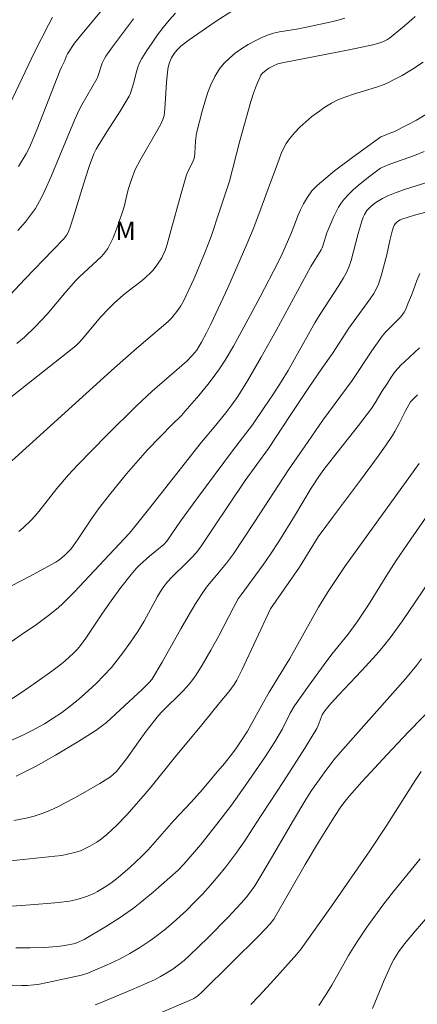
# Model space of a CAD drawing. Units: metres. Extents: x 280705 to 281221, y 1668795 to 1669363.
# Drawn here: x 280953 to 280986, y 1668984 to 1669064 of the extents above; entities that cross this region are included whole.
import ezdxf
from ezdxf.enums import TextEntityAlignment as Align

# ---------------------------------------------------------------- set-up
doc = ezdxf.new("R2010")
doc.units = ezdxf.units.M
doc.header["$MEASUREMENT"] = 0
for name, color, linetype, lineweight, true_color in [('Curvas_Intermediarias', 7, 'Continuous', 9, 0x783c14), ('Curvas_Mestras', 7, 'Continuous', 20, 0x783c14), ('Topon_Vegetacao', 7, 'Continuous', 9, 0x00ff33)]:
    doc.layers.add(name, color=color, linetype=linetype, lineweight=lineweight, true_color=true_color)
doc.styles.add('Arial', font='arial.ttf', dxfattribs={"height": 1.5})

msp = doc.modelspace()

# ---------------------------------------------------------------- linework, layer by layer
at = {"layer": 'Curvas_Intermediarias', "flags": 128}
for points, elevation in [([(280960.21, 1669065.889), (280957.934, 1669063.176), (280957.458, 1669062.562), (280956.884, 1669061.699), (280956.801, 1669061.526), (280956.665, 1669061.144), (280956.37, 1669060.597), (280956.266, 1669060.371), (280954.365, 1669055.491), (280953.991, 1669054.549), (280953.76, 1669054.033), (280953.478, 1669053.519), (280952.847, 1669052.477)], 198), ([(280965.715, 1669065.029), (280965.208, 1669064.457), (280964.721, 1669063.859), (280964.253, 1669063.243), (280963.806, 1669062.611), (280963.379, 1669061.971), (280962.972, 1669061.327), (280962.805, 1669061.014), (280962.671, 1669060.684), (280962.559, 1669060.341), (280962.275, 1669059.285), (280962.025, 1669058.475), (280961.937, 1669058.25), (280961.181, 1669057.002), (280960.087, 1669055.309), (280959.375, 1669054.171), (280959.23, 1669053.915), (280959.039, 1669053.518), (280958.683, 1669052.571), (280958.341, 1669051.547), (280957.953, 1669050.332), (280957.476, 1669048.734), (280957.142, 1669047.676), (280956.961, 1669047.154), (280956.822, 1669046.89), (280956.567, 1669046.578), (280955.676, 1669045.629), (280953.409, 1669043.291), (280952.149, 1669041.963)], 196), ([(280979.589, 1669064.608), (280979.051, 1669064.455), (280978.506, 1669064.322), (280976.302, 1669063.852), (280975.794, 1669063.746), (280974.245, 1669063.489), (280973.74, 1669063.38), (280973.251, 1669063.235), (280972.784, 1669063.043), (280972.234, 1669062.765), (280971.682, 1669062.459), (280971.139, 1669062.123), (280970.618, 1669061.757), (280970.133, 1669061.358), (280969.696, 1669060.926), (280969.321, 1669060.459), (280968.941, 1669059.843), (280968.622, 1669059.176), (280968.35, 1669058.473), (280968.115, 1669057.745), (280967.903, 1669057.005), (280967.429, 1669055.221), (280967.35, 1669054.569), (280967.294, 1669053.575), (280967.262, 1669053.247), (280967.227, 1669053.091), (280967.105, 1669052.809), (280966.759, 1669052.138), (280966.62, 1669051.79), (280966.172, 1669050.274), (280965.342, 1669047.217), (280964.997, 1669046.036), (280964.86, 1669045.616), (280964.695, 1669045.212), (280964.596, 1669045.019), (280964.201, 1669044.401), (280963.895, 1669044.015), (280963.731, 1669043.833), (280963.275, 1669043.399), (280962.978, 1669043.152), (280961.741, 1669042.208), (280961.442, 1669041.961), (280960.736, 1669041.331), (280960.279, 1669040.895), (280959.581, 1669040.159), (280958.103, 1669038.386), (280957.833, 1669038.091), (280957.544, 1669037.815), (280953.663, 1669034.732), (280951.126, 1669032.757)], 194), ([(280985.339, 1669064.761), (280984.831, 1669064.297), (280984.307, 1669063.851), (280983.25, 1669062.994), (280983.081, 1669062.874), (280982.705, 1669062.684), (280982.299, 1669062.547), (280981.886, 1669062.441), (280979.938, 1669062.019), (280974.463, 1669060.958), (280974.088, 1669060.871), (280973.74, 1669060.731), (280973.367, 1669060.516), (280973.01, 1669060.256), (280972.853, 1669060.106), (280972.72, 1669059.942), (280972.617, 1669059.763), (280972.348, 1669059.13), (280972.11, 1669058.475), (280971.896, 1669057.804), (280970.99, 1669054.573), (280970.148, 1669051.291), (280969.227, 1669048.51), (280968.743, 1669047.1), (280968.49, 1669046.399), (280967.983, 1669045.088), (280967.209, 1669043.259), (280966.367, 1669041.464), (280966.156, 1669041.089), (280965.913, 1669040.731), (280965.42, 1669040.112), (280965.107, 1669039.808), (280962.516, 1669037.588), (280960.732, 1669036.019), (280951.719, 1669027.858)], 193), ([(280951.908, 1669057.062), (280954.141, 1669061.78), (280955.31, 1669064.071), (280955.643, 1669064.7)], 199), ([(280962.285, 1669064.559), (280961.121, 1669063.048), (280960.557, 1669062.282), (280960.008, 1669061.508), (280959.897, 1669061.326), (280959.724, 1669060.933), (280959.33, 1669059.773), (280959.273, 1669059.644), (280958.054, 1669057.535), (280957.868, 1669057.175), (280957.448, 1669056.269), (280956.233, 1669053.39), (280955.523, 1669051.654), (280955.022, 1669050.511), (280954.751, 1669049.95), (280954.421, 1669049.351), (280954.241, 1669049.059), (280953.853, 1669048.492), (280953.436, 1669047.95), (280952.816, 1669047.239)], 197), ([(280986.011, 1669061.011), (280985.132, 1669060.45), (280984.271, 1669059.933), (280983.695, 1669059.614), (280983.104, 1669059.324), (280982.803, 1669059.193), (280982.192, 1669058.967), (280980.301, 1669058.4), (280979.681, 1669058.196), (280979.08, 1669057.958), (280978.507, 1669057.67), (280977.959, 1669057.336), (280977.42, 1669056.968), (280976.897, 1669056.571), (280976.394, 1669056.147), (280975.915, 1669055.7), (280975.465, 1669055.233), (280975.05, 1669054.75), (280974.787, 1669054.375), (280974.566, 1669053.969), (280974.376, 1669053.539), (280974.207, 1669053.094), (280973.89, 1669052.191), (280973.424, 1669050.971), (280972.718, 1669049.009), (280972.079, 1669047.36), (280971.572, 1669046.136), (280969.993, 1669042.572), (280968.653, 1669039.654), (280968.262, 1669038.881), (280967.853, 1669038.117), (280967.669, 1669037.79), (280967.466, 1669037.474), (280967.094, 1669037.016), (280966.657, 1669036.573), (280963.806, 1669034.114), (280962.526, 1669032.905), (280960.104, 1669030.516), (280957.719, 1669028.091), (280956.967, 1669027.276), (280956.005, 1669026.153), (280954.531, 1669024.264), (280954.221, 1669023.901), (280953.894, 1669023.556), (280953.235, 1669022.938), (280952.89, 1669022.642)], 192), ([(280986.585, 1669056.948), (280985.451, 1669056.279), (280984.715, 1669055.887), (280983.599, 1669055.326), (280983.368, 1669055.225), (280982.695, 1669054.978), (280982.543, 1669054.907), (280980.244, 1669053.235), (280978.75, 1669052.118), (280978.024, 1669051.538), (280977.321, 1669050.938), (280977.101, 1669050.724), (280976.898, 1669050.49), (280976.536, 1669049.98), (280976.215, 1669049.442), (280975.944, 1669048.938), (280975.742, 1669048.452), (280975.474, 1669047.704), (280975.177, 1669046.955), (280974.502, 1669045.451), (280974.093, 1669044.614), (280972.649, 1669041.837), (280971.67, 1669039.995), (280970.456, 1669037.784), (280969.79, 1669036.657), (280969.313, 1669035.928), (280968.715, 1669035.11), (280968.357, 1669034.654), (280967.619, 1669033.758), (280966.485, 1669032.438), (280966.199, 1669032.128), (280965.45, 1669031.383), (280963.434, 1669029.303), (280962.655, 1669028.447), (280961.702, 1669027.336), (280960.313, 1669025.635), (280959.415, 1669024.479), (280958.836, 1669023.677), (280957.735, 1669022.03), (280957.163, 1669021.214), (280956.729, 1669020.77), (280956.418, 1669020.48), (280956.085, 1669020.221), (280955.907, 1669020.11), (280953.771, 1669018.951), (280948.357, 1669016.161)], 191), ([(280987.349, 1669051.49), (280984.486, 1669050.596), (280983.779, 1669050.351), (280983.113, 1669050.078), (280982.683, 1669049.864), (280982.131, 1669049.537), (280981.738, 1669049.228), (280981.395, 1669048.873), (280981.192, 1669048.562), (280981.087, 1669048.333), (280981.003, 1669048.098), (280980.686, 1669047.004), (280980.097, 1669044.8), (280979.928, 1669044.257), (280979.732, 1669043.804), (280979.484, 1669043.372), (280979.099, 1669042.757), (280977.563, 1669040.412), (280977.121, 1669039.703), (280974.942, 1669035.797), (280974.366, 1669034.863), (280973.686, 1669033.807), (280972.987, 1669032.762), (280972.012, 1669031.365), (280970.377, 1669029.234), (280967.463, 1669025.305), (280966.127, 1669023.464), (280965.022, 1669021.836), (280964.764, 1669021.555), (280963.588, 1669020.602), (280962.786, 1669019.903), (280962.499, 1669019.618), (280962.077, 1669019.123), (280961.246, 1669018.06), (280960.449, 1669016.971), (280959.746, 1669015.958), (280958.368, 1669013.912), (280957.934, 1669013.3), (280957.676, 1669012.991), (280957.392, 1669012.707), (280956.646, 1669012.035), (280956.134, 1669011.604), (280955.603, 1669011.198), (280954.368, 1669010.324), (280953.115, 1669009.473), (280951.205, 1669008.248)], 189), ([(280986.333, 1669048.781), (280985.283, 1669048.495), (280984.247, 1669048.183), (280984.126, 1669048.134), (280983.9, 1669047.984), (280983.713, 1669047.784), (280983.64, 1669047.672), (280983.584, 1669047.556), (280983.456, 1669047.195), (280983.261, 1669046.438), (280983.02, 1669045.272), (280982.563, 1669043.535), (280982.344, 1669042.874), (280982.213, 1669042.555), (280981.962, 1669042.092), (280981.661, 1669041.652), (280979.912, 1669039.259), (280978.584, 1669037.189), (280977.696, 1669035.965), (280976.637, 1669034.419), (280975.103, 1669032.127), (280973.328, 1669029.423), (280971.416, 1669026.794), (280968.816, 1669022.893), (280967.759, 1669021.345), (280967.411, 1669020.895), (280967.031, 1669020.471), (280966.658, 1669020.087), (280965.412, 1669018.891), (280965.063, 1669018.519), (280964.755, 1669018.13), (280964.481, 1669017.717), (280964.25, 1669017.321), (280963.15, 1669015.305), (280962.624, 1669014.463), (280962.032, 1669013.571), (280961.413, 1669012.699), (280960.759, 1669011.855), (280960.467, 1669011.509), (280959.852, 1669010.842), (280959.208, 1669010.199), (280958.3, 1669009.341), (280957.787, 1669008.891), (280956.988, 1669008.252), (280956.377, 1669007.813), (280955.691, 1669007.351), (280954.99, 1669006.913), (280953.928, 1669006.318), (280953.221, 1669005.977), (280946.769, 1669003.102)], 188), ([(280985.727, 1669043.734), (280985.497, 1669043.169), (280985.063, 1669042.016), (280984.767, 1669041.339), (280984.586, 1669040.805), (280984.458, 1669040.562), (280984.164, 1669040.196), (280982.923, 1669038.926), (280982.638, 1669038.596), (280981.812, 1669037.411), (280980.201, 1669034.976), (280977.797, 1669031.737), (280976.574, 1669030.001), (280974.968, 1669027.668), (280972.166, 1669023.359), (280970.459, 1669020.804), (280969.894, 1669020.051), (280968.948, 1669018.895), (280968.336, 1669018.177), (280968.054, 1669017.801), (280967.383, 1669016.762), (280966.747, 1669015.698), (280966.149, 1669014.667), (280964.626, 1669011.948), (280963.783, 1669010.515), (280963.575, 1669010.269), (280963.025, 1669009.738), (280960.072, 1669007.009), (280959.644, 1669006.673), (280959.195, 1669006.363), (280957.812, 1669005.482), (280955.9, 1669004.328), (280954.316, 1669003.445), (280952.657, 1669002.633)], 187), ([(280952.487, 1668999), (280953.486, 1668999.192), (280954.144, 1668999.355), (280954.79, 1668999.568), (280955.422, 1668999.82), (280956.185, 1669000.172), (280956.633, 1669000.399), (280957.519, 1669000.88), (280959.521, 1669002.011), (280960.189, 1669002.425), (280960.402, 1669002.576), (280960.649, 1669002.779), (280960.879, 1669003.005), (280961.194, 1669003.371), (280961.705, 1669004.045), (280962.688, 1669005.427), (280963.325, 1669006.291), (280963.914, 1669007.068), (280964.319, 1669007.574), (280964.602, 1669007.875), (280966.356, 1669009.586), (280966.851, 1669010.156), (280967.132, 1669010.532), (280967.4, 1669010.917), (280967.909, 1669011.711), (280968.626, 1669012.931), (280969.26, 1669014.085), (280970.479, 1669016.424), (280970.864, 1669017.12), (280971.096, 1669017.462), (280972.911, 1669019.903), (280973.502, 1669020.772), (280974.172, 1669021.801), (280975.477, 1669023.882), (280976.836, 1669026.163), (280977.457, 1669027.128), (280977.866, 1669027.702), (280978.541, 1669028.579), (280980.71, 1669031.313), (280981.77, 1669032.697), (280982.069, 1669033.143), (280982.618, 1669034.069), (280983.071, 1669034.773), (280983.384, 1669035.249), (280983.72, 1669035.706), (280984.183, 1669036.227), (280984.477, 1669036.52), (280985.696, 1669037.658)], 186), ([(280985.666, 1669028.205), (280979.585, 1669019.76), (280979.031, 1669018.956), (280978.227, 1669017.731), (280977.421, 1669016.434), (280975.07, 1669012.232), (280973.399, 1669009.486), (280972.918, 1669008.669), (280971.605, 1669006.31), (280971.156, 1669005.584), (280970.659, 1669004.865), (280970.225, 1669004.277), (280969.722, 1669003.655), (280969.008, 1669002.8), (280967.918, 1669001.534), (280966.997, 1669000.505), (280965.591, 1668999), (280963.475, 1668996.608), (280962.947, 1668996.063), (280962.007, 1668995.172), (280961.024, 1668994.33), (280960.423, 1668993.875), (280959.882, 1668993.514), (280959.32, 1668993.185), (280959.032, 1668993.036), (280958.51, 1668992.799), (280958.031, 1668992.634), (280957.537, 1668992.506), (280957.04, 1668992.41), (280956.132, 1668992.284), (280955.217, 1668992.194), (280953.457, 1668992.064), (280952.305, 1668992.001)], 184), ([(280986.796, 1669024.591), (280984.987, 1669021.996), (280983.801, 1669020.253), (280983.028, 1669019.05), (280981.517, 1669016.62), (280980.605, 1669015.24), (280979.868, 1669014.226), (280978.525, 1669012.589), (280977.893, 1669011.754), (280976.657, 1669010.076), (280975.466, 1669008.368), (280975.122, 1669007.772), (280974.493, 1669006.493), (280973.849, 1669005.427), (280973.014, 1669004.124), (280971.477, 1669001.898), (280970.292, 1669000.251), (280969.106, 1668998.691), (280967.788, 1668997.042), (280966.41, 1668995.434), (280965.927, 1668994.945), (280963.88, 1668993.121), (280962.825, 1668992.247), (280962.283, 1668991.832), (280961.189, 1668991.071), (280960.06, 1668990.359), (280958.25, 1668989.266), (280957.618, 1668988.985), (280957.496, 1668988.946), (280956.662, 1668988.782), (280956.052, 1668988.695), (280954.93, 1668988.613), (280953.805, 1668988.576), (280952.646, 1668988.582)], 183), ([(280986.5, 1669018.538), (280984.308, 1669015.329), (280983.289, 1669013.937), (280982.756, 1669013.261), (280982.175, 1669012.57), (280980.958, 1669011.232), (280979.087, 1669009.261), (280978.476, 1669008.594), (280978.163, 1669008.229), (280977.87, 1669007.848), (280977.726, 1669007.626), (280977.411, 1669006.764), (280977.298, 1669006.531), (280976.312, 1669004.914), (280974.57, 1669002.196), (280972.279, 1668998.69), (280971.408, 1668997.324), (280970.747, 1668996.391), (280969.847, 1668995.202), (280969.223, 1668994.428), (280968.59, 1668993.692), (280967.95, 1668992.991), (280967.288, 1668992.308), (280966.608, 1668991.646), (280965.527, 1668990.652), (280964.781, 1668990.017), (280964.008, 1668989.42), (280963.617, 1668989.143), (280962.811, 1668988.618), (280961.983, 1668988.126), (280961.141, 1668987.663), (280960.789, 1668987.483), (280960.071, 1668987.15), (280958.526, 1668986.505), (280958.007, 1668986.349), (280956.628, 1668986.031), (280955.243, 1668985.734), (280954.444, 1668985.587), (280954.105, 1668985.546), (280953.595, 1668985.512), (280953.096, 1668985.503), (280952.346, 1668985.517)], 182), ([(280985.873, 1669012.219), (280985.448, 1669011.664), (280984.549, 1669010.591), (280979.201, 1669004.566), (280978.696, 1669003.955), (280977.892, 1669002.898), (280976.869, 1669001.452), (280976.388, 1669000.719), (280975.293, 1668998.891), (280973.853, 1668996.392), (280972.879, 1668994.736), (280972.215, 1668993.664), (280971.872, 1668993.167), (280971.503, 1668992.687), (280971.109, 1668992.23), (280970.045, 1668991.096), (280968.403, 1668989.433), (280966.864, 1668987.94), (280966.424, 1668987.551), (280965.968, 1668987.182), (280965.496, 1668986.842), (280965.008, 1668986.527), (280964.504, 1668986.236), (280963.987, 1668985.973), (280962.113, 1668985.131), (280959.579, 1668984.082), (280959.142, 1668983.923)], 181), ([(280985.836, 1669002.99), (280985.36, 1669002.268), (280983.034, 1668998.617), (280981.64, 1668996.525), (280978.49, 1668991.981), (280976.005, 1668988.508), (280975.647, 1668988.07), (280973.79, 1668985.988), (280972.533, 1668984.617), (280971.892, 1668983.945)], 179), ([(280985.763, 1668995.86), (280983.561, 1668993.195), (280982.696, 1668992.061), (280981.402, 1668990.271), (280980.572, 1668989.055), (280979.875, 1668987.965), (280978.512, 1668985.523), (280978.039, 1668984.748), (280977.461, 1668983.871)], 178), ([(280988.968, 1668994.146), (280985.352, 1668989.952), (280984.479, 1668988.904), (280984.015, 1668988.283), (280983.593, 1668987.636), (280983.425, 1668987.323), (280982.821, 1668985.927), (280981.853, 1668983.61)], 177)]:
    msp.add_lwpolyline(points, dxfattribs=dict(at, elevation=elevation))
at = {"layer": 'Curvas_Mestras', "flags": 128}
for points, elevation in [([(280970.417, 1669065.249), (280968.964, 1669064.314), (280968.246, 1669063.831), (280966.839, 1669062.832), (280966.155, 1669062.316), (280965.855, 1669062.04), (280965.597, 1669061.716), (280965.384, 1669061.365), (280965.224, 1669060.999), (280965.123, 1669060.604), (280965.061, 1669060.192), (280964.975, 1669059.353), (280964.843, 1669057.202), (280964.779, 1669056.662), (280964.682, 1669056.328), (280964.539, 1669056.011), (280964.263, 1669055.505), (280962.812, 1669053.004), (280962.422, 1669052.233), (280962.107, 1669051.427), (280961.84, 1669050.603), (280961.721, 1669050.134), (280961.515, 1669049.187), (280960.965, 1669047.564), (280960.607, 1669046.652), (280960.403, 1669046.213), (280960.176, 1669045.789), (280960.016, 1669045.547), (280959.829, 1669045.321), (280959.624, 1669045.108), (280957.884, 1669043.5), (280957.555, 1669043.168), (280956.759, 1669042.255), (280955.196, 1669040.403), (280954.227, 1669039.37), (280953.343, 1669038.531), (280952.718, 1669038.014)], 195), ([(280986.092, 1669053.713), (280985.298, 1669053.393), (280983.276, 1669052.68), (280982.751, 1669052.469), (280982.503, 1669052.337), (280981.53, 1669051.607), (280980.682, 1669050.933), (280980.277, 1669050.578), (280979.894, 1669050.206), (280979.538, 1669049.814), (280979.291, 1669049.491), (280979.071, 1669049.145), (280978.688, 1669048.406), (280978.101, 1669047.072), (280977.817, 1669046.074), (280977.732, 1669045.822), (280977.654, 1669045.663), (280976.805, 1669044.294), (280973.969, 1669039.076), (280972.748, 1669036.902), (280971.613, 1669034.952), (280970.818, 1669033.678), (280970.342, 1669032.998), (280969.833, 1669032.341), (280968.882, 1669031.161), (280967.853, 1669029.938), (280963.516, 1669024.422), (280962.301, 1669022.919), (280961.94, 1669022.503), (280960.296, 1669020.719), (280957.452, 1669017.692), (280956.461, 1669016.721), (280956.125, 1669016.418), (280955.428, 1669015.838), (280954.334, 1669015.026), (280953.085, 1669014.174), (280951.322, 1669012.993)], 190), ([(280985.547, 1669033.819), (280985.101, 1669033.384), (280984.978, 1669033.237), (280984.821, 1669032.994), (280984.547, 1669032.493), (280984.036, 1669031.478), (280983.68, 1669030.81), (280983.486, 1669030.487), (280982.92, 1669029.636), (280982.324, 1669028.805), (280980.864, 1669026.829), (280978.65, 1669023.883), (280977.412, 1669022.187), (280975.864, 1669019.719), (280973.508, 1669016.3), (280971.147, 1669011.296), (280970.747, 1669010.482), (280970.531, 1669010.116), (280970.077, 1669009.509), (280969.338, 1669008.64), (280967.886, 1669006.823), (280965.712, 1669004.22), (280963.727, 1669001.752), (280962.909, 1669000.786), (280961.736, 1668999.468), (280960.926, 1668998.616), (280960.075, 1668997.816), (280959.56, 1668997.416), (280959.286, 1668997.234), (280958.716, 1668996.903), (280957.94, 1668996.523), (280957.74, 1668996.452), (280957.328, 1668996.338), (280956.414, 1668996.141), (280955.832, 1668996.064), (280950.108, 1668995.488)], 185), ([(280988.231, 1669009.766), (280984.815, 1669006.253), (280983.054, 1669004.399), (280980.993, 1669002.158), (280979.979, 1669001.023), (280979.606, 1669000.576), (280979.26, 1669000.107), (280978.803, 1668999.408), (280977.441, 1668997.229), (280976.34, 1668995.391), (280973.765, 1668990.936), (280973.482, 1668990.531), (280972.59, 1668989.613), (280970.289, 1668987.318), (280967.903, 1668984.97), (280967.537, 1668984.653), (280967.217, 1668984.437), (280966.874, 1668984.259), (280963.267, 1668982.733)], 180)]:
    msp.add_lwpolyline(points, dxfattribs=dict(at, elevation=elevation))

# ---------------------------------------------------------------- texts
at = {"layer": 'Topon_Vegetacao', "style": 'Arial'}
msp.add_text('M', height=1.5, dxfattribs=at).set_placement((280961.638, 1669047.234), align=Align.MIDDLE_CENTER)

doc.saveas('drawing.dxf')
